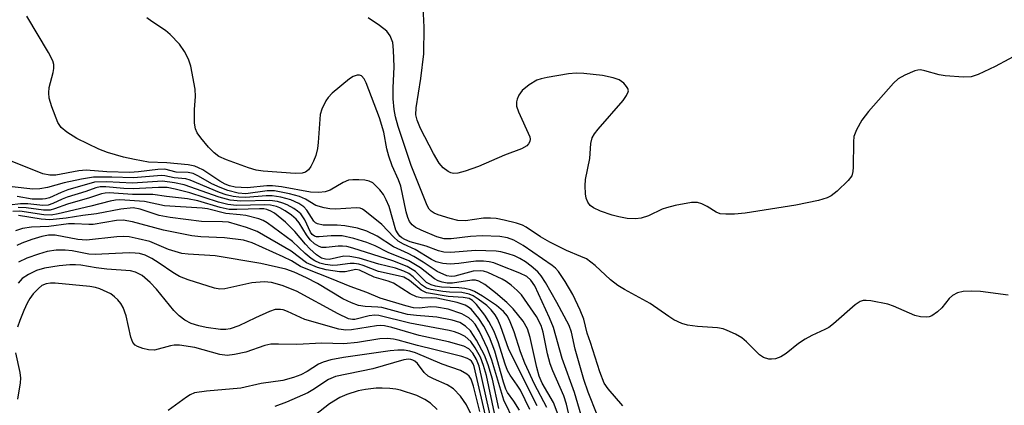
# Model space of a CAD drawing. Units: inches. Extents: x 1207767 to 1213766, y 509458 to 513459.
# Drawn here: x 1213018 to 1213205, y 510897 to 510970 of the extents above; entities that cross this region are included whole.
import ezdxf

# ---------------------------------------------------------------- set-up
doc = ezdxf.new("R2010")
doc.units = ezdxf.units.IN
doc.header["$MEASUREMENT"] = 0
doc.layers.add('Undefined', color=1, linetype='Continuous')

msp = doc.modelspace()

# ---------------------------------------------------------------- linework, layer by layer
at = {"layer": 'Undefined'}
for points, elevation in [([(1213208.39, 510963.68), (1213203.21, 510960.87), (1213200, 510959.37), (1213198.63, 510958.91), (1213197.21, 510958.84), (1213193.72, 510959.08), (1213192.59, 510959.29), (1213189.87, 510960.09), (1213189.06, 510960.22), (1213188.52, 510960.19), (1213187.97, 510960.05), (1213186.08, 510959.26), (1213184.81, 510958.53), (1213183.94, 510957.73), (1213179.15, 510952.36), (1213177.9, 510950.69), (1213176.87, 510948.89), (1213176.41, 510947.59), (1213176.32, 510946.58), (1213176.28, 510941.81), (1213176.2, 510940.96), (1213175.99, 510940.17), (1213175.34, 510939.27), (1213173.22, 510937.24), (1213172.09, 510936.34), (1213171.33, 510935.97), (1213169.67, 510935.51), (1213165.42, 510934.59), (1213155.78, 510933.06), (1213153.78, 510932.88), (1213152.1, 510932.88), (1213151.02, 510932.99), (1213150.25, 510933.29), (1213148.55, 510934.34), (1213147.53, 510934.86), (1213146.73, 510935.09), (1213145.63, 510935.08), (1213142.51, 510934.52), (1213140.84, 510934.12), (1213140.03, 510933.82), (1213137.44, 510932.6), (1213136.08, 510932.15), (1213134.99, 510932), (1213133.39, 510932.09), (1213131.8, 510932.38), (1213130.58, 510932.72), (1213128.33, 510933.48), (1213127.04, 510934.08), (1213126.4, 510934.55), (1213125.94, 510935.16), (1213125.65, 510935.91), (1213125.51, 510936.77), (1213125.43, 510938.25), (1213125.49, 510939.44), (1213126.31, 510943.45), (1213126.53, 510946.27), (1213126.77, 510947.38), (1213127.18, 510948.1), (1213127.87, 510949.01), (1213132.62, 510954.44), (1213133.29, 510955.37), (1213133.61, 510956.06), (1213133.63, 510956.29), (1213133.52, 510956.71), (1213133.27, 510957.11), (1213132.75, 510957.7), (1213131.87, 510958.33), (1213130.75, 510958.75), (1213128.71, 510959.15), (1213125.2, 510959.55), (1213123.75, 510959.63), (1213122.29, 510959.48), (1213118.23, 510958.81), (1213117.09, 510958.57), (1213116.28, 510958.27), (1213114.83, 510957.39), (1213113.51, 510956.34), (1213112.87, 510955.44), (1213112.54, 510954.68), (1213112.41, 510954.16), (1213112.44, 510953.36), (1213112.79, 510952.27), (1213114.93, 510947.57), (1213114.98, 510947.1), (1213114.92, 510946.66), (1213114.71, 510946.24), (1213114.35, 510945.87), (1213113.39, 510945.29), (1213110.14, 510944.05), (1213105.2, 510941.94), (1213102.69, 510941.07), (1213101.28, 510940.68), (1213100.47, 510940.63), (1213099.94, 510940.76), (1213099.43, 510941), (1213098.51, 510941.67), (1213097.77, 510942.59), (1213096.69, 510944.4), (1213094.23, 510949.16), (1213093.57, 510950.69), (1213093.33, 510951.71), (1213093.36, 510953.02), (1213094.26, 510958.61), (1213094.83, 510963.31), (1213094.88, 510968.35), (1213094.7, 510972.12)], 276), ([(1213127.68, 510894.89), (1213126.02, 510899.17), (1213125.21, 510901.56), (1213123.54, 510907.32), (1213122.82, 510910.52), (1213122.38, 510911.81), (1213120.05, 510916.15), (1213117.91, 510919.93), (1213117.08, 510921.22), (1213116.45, 510921.95), (1213115.22, 510923.05), (1213114.09, 510923.87), (1213113.07, 510924.48), (1213112, 510924.98), (1213110.86, 510925.37), (1213109.42, 510925.75), (1213108.54, 510925.87), (1213104.65, 510925.98), (1213099.94, 510925.64), (1213098.61, 510925.72), (1213097.64, 510925.97), (1213095.3, 510926.81), (1213092.26, 510927.68), (1213091.2, 510928.07), (1213090.64, 510928.41), (1213090.28, 510928.73), (1213089.95, 510929.16), (1213089.55, 510929.88), (1213088.29, 510934.33), (1213087.72, 510935.62), (1213087.17, 510936.61), (1213086.51, 510937.49), (1213085.75, 510938.29), (1213085.14, 510938.81), (1213084.44, 510939.16), (1213083.63, 510939.32), (1213082.5, 510939.4), (1213081.36, 510939.41), (1213080.53, 510939.32), (1213079.51, 510938.91), (1213077.07, 510937.42), (1213076.1, 510937.14), (1213074.95, 510937.01), (1213073.32, 510937.06), (1213067.87, 510938.05), (1213066.11, 510938.28), (1213065.08, 510938.27), (1213061.32, 510937.9), (1213059.04, 510938.02), (1213057.97, 510938.26), (1213057.17, 510938.58), (1213056.14, 510939.17), (1213052.9, 510941.27), (1213052.12, 510941.69), (1213051.38, 510941.97), (1213050.12, 510942.22), (1213046.12, 510942.64), (1213042.59, 510942.77), (1213039.94, 510943.23), (1213037.9, 510943.67), (1213034.82, 510944.6), (1213033.18, 510945.22), (1213029.04, 510947.25), (1213027.11, 510948.41), (1213026.05, 510949.3), (1213025.43, 510950.25), (1213024.3, 510953.23), (1213023.8, 510954.89), (1213023.68, 510955.9), (1213023.75, 510956.91), (1213024.56, 510959.72), (1213024.69, 510960.5), (1213024.64, 510961.23), (1213024.46, 510961.94), (1213023.67, 510963.52), (1213019.56, 510970.43)], 270), ([(1213132.59, 510896.56), (1213129.78, 510899.79), (1213129.05, 510900.89), (1213128.22, 510903.02), (1213126.47, 510908.59), (1213125.83, 510910.37), (1213125.17, 510913.02), (1213124.51, 510914.68), (1213123.11, 510917.66), (1213121.65, 510920.13), (1213120.38, 510922.02), (1213119.8, 510922.65), (1213119.18, 510923.17), (1213113.65, 510926.95), (1213111.9, 510927.94), (1213110.72, 510928.41), (1213109.25, 510928.65), (1213105.87, 510928.78), (1213103.7, 510928.64), (1213100, 510928.21), (1213098.69, 510928.25), (1213097.33, 510928.63), (1213094.32, 510929.84), (1213093.27, 510930.34), (1213092.61, 510930.85), (1213092.12, 510931.49), (1213091.77, 510932.24), (1213091.47, 510933.35), (1213090.47, 510938.18), (1213090.02, 510939.42), (1213088.82, 510942.04), (1213088.17, 510943.9), (1213087.81, 510945.26), (1213087.27, 510948.42), (1213086.45, 510951.18), (1213083.87, 510957.79), (1213083.5, 510958.54), (1213083.03, 510959.09), (1213082.63, 510959.24), (1213082.17, 510959.21), (1213081.43, 510958.96), (1213080.73, 510958.55), (1213077.47, 510955.82), (1213076.7, 510955.03), (1213076.23, 510954.35), (1213075.46, 510952.8), (1213075.15, 510951.76), (1213074.81, 510946.47), (1213074.65, 510945.36), (1213074.33, 510944.03), (1213073.94, 510942.97), (1213073.42, 510941.94), (1213072.93, 510941.28), (1213072.38, 510940.87), (1213071.74, 510940.67), (1213070.41, 510940.62), (1213064.39, 510941.03), (1213063.01, 510941.22), (1213061.59, 510941.65), (1213057.42, 510943.19), (1213055.98, 510943.85), (1213055.06, 510944.5), (1213053.98, 510945.57), (1213052.52, 510947.37), (1213051.87, 510948.31), (1213051.54, 510949.06), (1213051.37, 510950.16), (1213051.31, 510951.57), (1213051.34, 510952.7), (1213051.56, 510955.18), (1213051.48, 510956.6), (1213050.65, 510960.92), (1213050.17, 510962.24), (1213049.46, 510963.75), (1213048.48, 510965.11), (1213046.74, 510966.96), (1213045.87, 510967.68), (1213043.24, 510969.43), (1213042.32, 510970.12)], 272), ([(1213205.63, 510917.55), (1213200.43, 510918.22), (1213198.64, 510918.28), (1213197.14, 510918.23), (1213196.05, 510917.99), (1213195.11, 510917.5), (1213194.5, 510916.93), (1213193.06, 510915.16), (1213192.28, 510914.37), (1213191.17, 510913.65), (1213190.69, 510913.45), (1213190.17, 510913.35), (1213189.05, 510913.43), (1213187.93, 510913.7), (1213183.94, 510915.45), (1213182.84, 510915.83), (1213179.62, 510916.46), (1213178.74, 510916.54), (1213178.18, 510916.51), (1213177.56, 510916.32), (1213176.62, 510915.72), (1213172.51, 510912.12), (1213171.65, 510911.44), (1213170.87, 510911.01), (1213168.42, 510909.91), (1213167.13, 510909.19), (1213165.9, 510908.36), (1213163.53, 510906.52), (1213162.55, 510905.86), (1213161.55, 510905.5), (1213160.78, 510905.41), (1213160.27, 510905.44), (1213159.28, 510905.74), (1213158.48, 510906.27), (1213156.01, 510908.71), (1213155.14, 510909.46), (1213153.93, 510910.17), (1213152.39, 510910.88), (1213151.6, 510911.16), (1213150.55, 510911.36), (1213146.76, 510911.61), (1213144.82, 510911.89), (1213143.76, 510912.18), (1213142.27, 510912.89), (1213141.31, 510913.48), (1213137.77, 510915.99), (1213132.9, 510918.63), (1213131.65, 510919.38), (1213130.26, 510920.46), (1213127.32, 510923.16), (1213125.68, 510924.41), (1213124.64, 510924.9), (1213121.88, 510926.02), (1213118.72, 510927.6), (1213116.96, 510928.62), (1213114.27, 510930.41), (1213113.52, 510930.8), (1213112.4, 510931.17), (1213110.09, 510931.74), (1213108.54, 510932.05), (1213107.51, 510932.17), (1213106.14, 510932.14), (1213102.72, 510931.65), (1213101.29, 510931.69), (1213099.85, 510932.05), (1213097.56, 510932.76), (1213096.8, 510933.08), (1213096.2, 510933.45), (1213095.82, 510933.84), (1213095.45, 510934.53), (1213092.46, 510942.1), (1213089.99, 510949.51), (1213089.45, 510951.37), (1213089.2, 510952.71), (1213089.01, 510954.76), (1213089.03, 510956.81), (1213089.22, 510960.79), (1213089.11, 510963.99), (1213088.94, 510965.42), (1213088.47, 510966.72), (1213087.8, 510967.59), (1213086.44, 510968.67), (1213084.26, 510970.13)], 274), ([(1213125, 510893.71), (1213123.4, 510899.1), (1213121.06, 510905.56), (1213119.45, 510911.43), (1213118.66, 510913.28), (1213115.86, 510919.29), (1213115.13, 510920.42), (1213114.34, 510921.06), (1213113.02, 510921.7), (1213109.18, 510923.26), (1213108.08, 510923.66), (1213107.24, 510923.87), (1213106.12, 510923.97), (1213104.7, 510923.98), (1213101.45, 510923.52), (1213099.8, 510923.4), (1213098.44, 510923.53), (1213097.17, 510923.88), (1213096.3, 510924.31), (1213093.16, 510926.2), (1213090.99, 510927.22), (1213089.98, 510927.78), (1213089.13, 510928.51), (1213086.88, 510930.93), (1213083.67, 510933.55), (1213083.21, 510933.84), (1213082.74, 510934.02), (1213082.01, 510934.09), (1213078.05, 510933.82), (1213077.03, 510933.89), (1213075.93, 510934.07), (1213074.35, 510934.53), (1213072.36, 510935.76), (1213071.28, 510936.24), (1213069.33, 510936.76), (1213066.51, 510937.29), (1213065.14, 510937.31), (1213061.08, 510936.78), (1213059.62, 510936.89), (1213057.63, 510937.4), (1213056.18, 510937.95), (1213054.65, 510938.66), (1213052.11, 510940.11), (1213051.06, 510940.59), (1213050.14, 510940.77), (1213047.86, 510940.87), (1213045.72, 510941.4), (1213044.39, 510941.38), (1213040.74, 510940.9), (1213039.08, 510940.79), (1213034.72, 510940.94), (1213030.8, 510941.25), (1213029.4, 510941.11), (1213025.02, 510940.28), (1213023.9, 510940.27), (1213022.58, 510940.52), (1213016.12, 510943.11)], 268), ([(1213122.48, 510894.42), (1213121.87, 510896.86), (1213121.36, 510898.48), (1213119.28, 510903.21), (1213118.78, 510904.55), (1213118.27, 510906.44), (1213117.48, 510910.52), (1213117.08, 510911.8), (1213116.21, 510913.49), (1213113.34, 510917.58), (1213112.53, 510918.44), (1213111.41, 510919.43), (1213110.46, 510920.14), (1213109.68, 510920.59), (1213106.97, 510921.84), (1213106.13, 510922.1), (1213105.58, 510922.17), (1213104.18, 510922.08), (1213100.72, 510921.12), (1213100.03, 510921.07), (1213099.17, 510921.24), (1213097.36, 510922.03), (1213094.69, 510923.8), (1213092.91, 510924.88), (1213091.87, 510925.44), (1213089.07, 510926.71), (1213086, 510928.7), (1213084.03, 510929.68), (1213082.27, 510930.24), (1213079.83, 510930.71), (1213078.41, 510930.84), (1213075.73, 510930.84), (1213074.68, 510931.04), (1213074.31, 510931.26), (1213073.98, 510931.59), (1213072.62, 510933.65), (1213072.06, 510934.26), (1213071.15, 510934.89), (1213069.61, 510935.59), (1213067.73, 510936.12), (1213066.08, 510936.38), (1213064.96, 510936.39), (1213061.07, 510936.07), (1213059.74, 510936.11), (1213058.65, 510936.27), (1213057.32, 510936.59), (1213056.08, 510937), (1213050.53, 510939.35), (1213049.72, 510939.59), (1213047.47, 510939.81), (1213045.72, 510940.19), (1213045.09, 510940.25), (1213039.77, 510939.78), (1213035.69, 510939.91), (1213032.17, 510939.88), (1213029.93, 510939.55), (1213026.61, 510938.81), (1213023.43, 510937.94), (1213022.02, 510937.67), (1213020.7, 510937.65), (1213016.73, 510938.09)], 266), ([(1213120.3, 510894.87), (1213119.45, 510897.21), (1213117.3, 510900.89), (1213116.71, 510902.22), (1213116.28, 510903.83), (1213115.03, 510909.51), (1213114.49, 510911.14), (1213113.69, 510912.65), (1213111.8, 510914.94), (1213110.58, 510916.14), (1213108.45, 510917.96), (1213106.43, 510919.54), (1213105.26, 510920.23), (1213104.63, 510920.39), (1213103.94, 510920.39), (1213100.28, 510919.82), (1213099.29, 510919.84), (1213098.29, 510920.01), (1213097.56, 510920.28), (1213096.88, 510920.67), (1213094.18, 510922.73), (1213092.02, 510924.05), (1213088.07, 510925.61), (1213085.62, 510926.88), (1213084, 510927.54), (1213081.53, 510928.31), (1213079.35, 510928.78), (1213077.29, 510928.82), (1213075.01, 510928.59), (1213074.49, 510928.61), (1213074.09, 510928.72), (1213073.63, 510929.06), (1213073.34, 510929.47), (1213072.26, 510931.85), (1213071.51, 510932.94), (1213070.9, 510933.47), (1213070.17, 510933.94), (1213068.9, 510934.66), (1213068.11, 510935), (1213067.06, 510935.31), (1213065.63, 510935.49), (1213060.11, 510935.33), (1213058.08, 510935.52), (1213055.99, 510936.09), (1213049.36, 510938.45), (1213047.53, 510938.86), (1213045.26, 510939.12), (1213039.59, 510938.75), (1213034.67, 510939.02), (1213032.38, 510938.93), (1213027.33, 510937.52), (1213026.02, 510937.03), (1213023.82, 510935.99), (1213023.08, 510935.78), (1213022.53, 510935.71), (1213020.58, 510935.76), (1213017.72, 510936.24)], 264), ([(1213118.17, 510896.23), (1213115.81, 510900.68), (1213113.98, 510904.67), (1213113.18, 510906.78), (1213111.97, 510910.58), (1213111.23, 510912.52), (1213110.7, 510913.57), (1213109.95, 510914.47), (1213108.62, 510915.58), (1213105.96, 510917.34), (1213104.47, 510918.23), (1213103.69, 510918.55), (1213102.61, 510918.79), (1213101.5, 510918.91), (1213098.2, 510919.04), (1213097.06, 510919.24), (1213096.24, 510919.48), (1213095.36, 510919.93), (1213093.23, 510922.01), (1213091.67, 510923), (1213088.93, 510924.03), (1213081.34, 510926.47), (1213080.24, 510926.75), (1213079.41, 510926.85), (1213078.58, 510926.83), (1213076.3, 510926.57), (1213075.47, 510926.6), (1213074.97, 510926.75), (1213074.08, 510927.3), (1213073.29, 510928.03), (1213072.59, 510928.99), (1213071.2, 510931.23), (1213070.61, 510931.95), (1213069.72, 510932.69), (1213068.53, 510933.52), (1213067.55, 510934.1), (1213066.88, 510934.36), (1213065.75, 510934.59), (1213064.63, 510934.69), (1213059.3, 510934.56), (1213057.69, 510934.71), (1213055.89, 510935.19), (1213050.46, 510936.94), (1213047.68, 510937.66), (1213046.13, 510937.93), (1213044.52, 510937.96), (1213039.71, 510937.69), (1213037.93, 510937.78), (1213034.52, 510938.1), (1213033.43, 510938.07), (1213032.6, 510937.88), (1213030.72, 510937.19), (1213027.19, 510936.13), (1213026.21, 510935.75), (1213024.47, 510934.9), (1213023.58, 510934.61), (1213022.59, 510934.56), (1213019.72, 510934.85), (1213018.34, 510934.88), (1213016.25, 510934.61)], 262), ([(1213116.31, 510896.55), (1213110.97, 510907.28), (1213109.36, 510911.75), (1213108.81, 510913.09), (1213108.36, 510913.85), (1213107.63, 510914.79), (1213106.78, 510915.57), (1213105.16, 510916.78), (1213104.2, 510917.4), (1213103.43, 510917.76), (1213102.02, 510918.04), (1213099.72, 510918.11), (1213098.41, 510918.24), (1213096.21, 510918.62), (1213095.34, 510918.9), (1213094.41, 510919.52), (1213092.79, 510921.04), (1213092, 510921.64), (1213091.06, 510922.12), (1213089.45, 510922.68), (1213086.31, 510923.45), (1213082.56, 510924.53), (1213080.83, 510924.9), (1213079.69, 510924.91), (1213076.9, 510924.32), (1213076.2, 510924.34), (1213075.44, 510924.56), (1213074.5, 510925.17), (1213073.22, 510926.34), (1213072.42, 510927.18), (1213070.39, 510929.62), (1213068.62, 510931.36), (1213066.49, 510933.07), (1213065.81, 510933.46), (1213065.05, 510933.77), (1213064.48, 510933.88), (1213063.64, 510933.93), (1213059.34, 510933.77), (1213057.92, 510933.81), (1213056.21, 510934.17), (1213051.95, 510935.45), (1213050.02, 510935.83), (1213046.05, 510936.22), (1213043.43, 510936.6), (1213039.56, 510936.6), (1213035.16, 510936.94), (1213034.4, 510936.89), (1213033.68, 510936.73), (1213031.44, 510935.98), (1213027.23, 510934.8), (1213024.8, 510933.9), (1213023.99, 510933.68), (1213022.7, 510933.65), (1213019.44, 510934.11), (1213017.87, 510934.19)], 260), ([(1213114.93, 510895.89), (1213113.19, 510899.52), (1213112.56, 510900.51), (1213111.18, 510902.36), (1213110.68, 510903.24), (1213110.23, 510904.46), (1213108.96, 510908.69), (1213108.08, 510910.77), (1213107.19, 510912.58), (1213106.41, 510913.77), (1213104.83, 510915.79), (1213104.05, 510916.53), (1213103.45, 510916.89), (1213102.3, 510917.13), (1213099.44, 510917.3), (1213095.33, 510918), (1213094.34, 510918.5), (1213092.09, 510920.32), (1213091.02, 510920.93), (1213089.99, 510921.23), (1213086.21, 510922.05), (1213083.31, 510923.17), (1213082.48, 510923.41), (1213081.64, 510923.56), (1213080.84, 510923.57), (1213078.45, 510923.22), (1213077.59, 510923.19), (1213076.13, 510923.33), (1213075.1, 510923.62), (1213074.14, 510924.05), (1213073.44, 510924.5), (1213072.34, 510925.43), (1213069.91, 510927.72), (1213065.09, 510931.24), (1213064.35, 510931.68), (1213063.57, 510932.02), (1213061.1, 510932.62), (1213059.98, 510932.79), (1213057.3, 510933.02), (1213053.82, 510933.88), (1213052.82, 510934.06), (1213045.67, 510934.5), (1213041.87, 510935.3), (1213037.19, 510935.6), (1213036.38, 510935.57), (1213035.32, 510935.38), (1213031.7, 510934.44), (1213025.49, 510932.97), (1213024.16, 510932.73), (1213022.75, 510932.74), (1213018.23, 510933.45), (1213016.87, 510933.43)], 258), ([(1213112.95, 510895.73), (1213111.92, 510897.44), (1213110.72, 510899.09), (1213110.41, 510899.72), (1213109.95, 510901.07), (1213108.29, 510906.91), (1213107.28, 510909.6), (1213106.23, 510911.68), (1213105.29, 510913.11), (1213103.87, 510914.8), (1213103.29, 510915.3), (1213102.68, 510915.64), (1213101.15, 510916.13), (1213097.27, 510916.97), (1213096.35, 510917.03), (1213094.66, 510916.95), (1213093.47, 510917.21), (1213092.25, 510917.82), (1213089.07, 510919.83), (1213088.07, 510920.22), (1213085.4, 510920.94), (1213082.61, 510922.31), (1213081.93, 510922.39), (1213079.91, 510922), (1213078.82, 510921.98), (1213076.28, 510922.32), (1213074.65, 510922.78), (1213072.59, 510923.67), (1213069.68, 510925.88), (1213063.21, 510929.6), (1213061.17, 510930.39), (1213057.79, 510931.35), (1213056.64, 510931.47), (1213052.67, 510931.5), (1213046.7, 510932.27), (1213044.64, 510932.64), (1213041.03, 510933.87), (1213039.7, 510934.07), (1213037.35, 510933.87), (1213032.74, 510932.96), (1213030.14, 510932.64), (1213026.97, 510932.12), (1213023.9, 510931.81), (1213022.23, 510931.92), (1213017.96, 510932.67)], 256), ([(1213111.97, 510893.61), (1213110.02, 510897.64), (1213107.72, 510905.24), (1213106.89, 510907.47), (1213105.39, 510910.67), (1213104.56, 510912.03), (1213104.01, 510912.69), (1213103.4, 510913.24), (1213102.05, 510914.02), (1213099.42, 510914.87), (1213097.22, 510915.3), (1213096.14, 510915.36), (1213093.96, 510915.08), (1213092.88, 510915.16), (1213091.44, 510915.52), (1213086.56, 510916.97), (1213084.02, 510918.07), (1213080.88, 510919.19), (1213077.34, 510920.67), (1213072.54, 510922.51), (1213071.47, 510923), (1213069.76, 510924.03), (1213068.18, 510924.81), (1213062.25, 510927.47), (1213060.65, 510927.95), (1213057.06, 510928.44), (1213052.53, 510928.61), (1213050.81, 510928.79), (1213045.45, 510929.89), (1213039.56, 510931.46), (1213037.79, 510931.77), (1213036.53, 510931.7), (1213032.14, 510930.95), (1213031.27, 510930.92), (1213028.59, 510931.08), (1213027.41, 510931.07), (1213023.73, 510930.59), (1213020.45, 510930.45), (1213018.73, 510930.16), (1213017.37, 510929.76)], 254), ([(1213109.06, 510896.05), (1213107.88, 510901.63), (1213107.04, 510904.33), (1213106.36, 510906.18), (1213104.8, 510909.03), (1213103.69, 510910.77), (1213102.76, 510911.7), (1213101.68, 510912.35), (1213100.22, 510912.8), (1213097.33, 510913.36), (1213095.79, 510913.53), (1213093.45, 510913.67), (1213091.73, 510913.9), (1213086.9, 510915.18), (1213086.09, 510915.28), (1213083.72, 510915.38), (1213082.45, 510915.6), (1213081.09, 510916.11), (1213079.49, 510916.85), (1213074.67, 510919.73), (1213072.59, 510920.83), (1213070.27, 510921.92), (1213068.65, 510922.46), (1213063.89, 510923.56), (1213055.28, 510925.01), (1213050.12, 510925.32), (1213048.95, 510925.45), (1213046.43, 510926.19), (1213042.87, 510927.69), (1213040.65, 510928.25), (1213038.97, 510928.57), (1213037.94, 510928.64), (1213036.59, 510928.6), (1213030.86, 510927.95), (1213029.18, 510928.1), (1213024.9, 510928.91), (1213023.63, 510928.89), (1213022.38, 510928.66), (1213020.47, 510928.12), (1213018.6, 510927.42), (1213017.65, 510926.93)], 252), ([(1213108.21, 510895.19), (1213106.74, 510902.32), (1213106.18, 510904.21), (1213105.6, 510905.77), (1213104.59, 510907.57), (1213103.74, 510908.76), (1213102.65, 510909.71), (1213101.68, 510910.25), (1213100.68, 510910.6), (1213099.61, 510910.85), (1213092.19, 510912.23), (1213086.28, 510913.7), (1213085.53, 510913.74), (1213084.49, 510913.64), (1213081.76, 510912.96), (1213081.28, 510912.94), (1213080.56, 510913.08), (1213078.56, 510913.99), (1213070.67, 510918.3), (1213067.98, 510919.38), (1213065.96, 510919.97), (1213064.55, 510920.07), (1213062.2, 510919.86), (1213057.11, 510918.72), (1213056.12, 510918.69), (1213055.15, 510918.86), (1213050.15, 510920.45), (1213048.5, 510921.08), (1213047.24, 510921.83), (1213044.64, 510923.64), (1213043.23, 510924.52), (1213042.01, 510925.13), (1213040.93, 510925.42), (1213040.09, 510925.53), (1213038.95, 510925.55), (1213032.47, 510925.23), (1213031.31, 510925.34), (1213028.16, 510925.93), (1213026.8, 510926.1), (1213025.1, 510926.07), (1213023.41, 510925.84), (1213021.73, 510925.33), (1213019.51, 510924.53), (1213017.94, 510923.8)], 250), ([(1213107.84, 510892.85), (1213105.31, 510904.11), (1213104.85, 510905.36), (1213104.13, 510906.58), (1213103.38, 510907.35), (1213102.44, 510907.86), (1213099.52, 510908.71), (1213093.95, 510909.92), (1213088.77, 510911.4), (1213087.35, 510911.73), (1213086.66, 510911.78), (1213085.83, 510911.71), (1213081.12, 510910.95), (1213080.02, 510910.94), (1213078.69, 510911.09), (1213072.26, 510912.96), (1213068.98, 510914.47), (1213068.18, 510914.76), (1213067.65, 510914.86), (1213066.62, 510914.81), (1213065.54, 510914.47), (1213062.89, 510913.27), (1213059.77, 510911.72), (1213058.11, 510911.15), (1213057.3, 510911.01), (1213056.3, 510911.02), (1213053.52, 510911.41), (1213052.14, 510911.72), (1213050.73, 510912.2), (1213049.51, 510912.84), (1213048.41, 510913.61), (1213047.4, 510914.64), (1213044.11, 510918.68), (1213042.96, 510919.97), (1213041.39, 510921.27), (1213040.18, 510921.93), (1213039.17, 510922.18), (1213034.73, 510922.49), (1213032.67, 510922.74), (1213029.77, 510923.23), (1213028.77, 510923.31), (1213027.67, 510923.28), (1213025.69, 510923.09), (1213022.92, 510922.66), (1213021.39, 510922.19), (1213019.84, 510921.47), (1213018.65, 510920.68), (1213017.89, 510919.84)], 248), ([(1213106.7, 510893.95), (1213104.37, 510904.03), (1213104.18, 510904.53), (1213103.88, 510905.02), (1213103.58, 510905.3), (1213103.12, 510905.56), (1213102.04, 510905.9), (1213096.96, 510907.21), (1213093.61, 510908), (1213089.95, 510909.03), (1213089.09, 510909.21), (1213087.93, 510909.31), (1213086.49, 510909.27), (1213082.27, 510908.59), (1213079.65, 510908.32), (1213075.47, 510908.43), (1213070.73, 510908.17), (1213067.26, 510908.29), (1213065.82, 510908.24), (1213064.7, 510907.99), (1213061.1, 510906.76), (1213058.91, 510906.29), (1213057.53, 510906.13), (1213056.12, 510906.32), (1213051.4, 510907.64), (1213048.49, 510908.05), (1213047.49, 510908.06), (1213046.79, 510907.97), (1213043.73, 510907.11), (1213042.64, 510907.17), (1213041.56, 510907.45), (1213040.53, 510907.84), (1213040.08, 510908.1), (1213039.63, 510908.59), (1213039.24, 510909.61), (1213038.39, 510913.6), (1213037.81, 510915.23), (1213037.35, 510915.97), (1213036.78, 510916.64), (1213036.15, 510917.25), (1213035.45, 510917.78), (1213033.37, 510918.75), (1213032.56, 510919.01), (1213031.51, 510919.22), (1213024.9, 510919.8), (1213024.03, 510919.83), (1213023.22, 510919.72), (1213022.4, 510919.37), (1213021.74, 510918.83), (1213020.74, 510917.77), (1213020.12, 510916.93), (1213019.58, 510916), (1213018.94, 510914.65), (1213018.19, 510912.76), (1213017.78, 510911.46)], 246), ([(1213105.45, 510895.52), (1213104.27, 510900.29), (1213103.82, 510901.6), (1213103.41, 510902.19), (1213103, 510902.55), (1213101.8, 510903.25), (1213098.3, 510904.48), (1213093.25, 510906.61), (1213092.17, 510906.92), (1213091.08, 510907.12), (1213089.92, 510907.13), (1213088.45, 510906.98), (1213079.63, 510905.75), (1213077.22, 510905.29), (1213075.77, 510904.88), (1213074.84, 510904.46), (1213072.72, 510903.09), (1213071.53, 510902.46), (1213070.13, 510901.96), (1213068.11, 510901.4), (1213063.96, 510900.78), (1213060.13, 510899.91), (1213053.63, 510899.38), (1213051.32, 510899.02), (1213050.54, 510898.69), (1213049.8, 510898.23), (1213046.37, 510895.68)], 244), ([(1213017.39, 510906.59), (1213018.19, 510902.91), (1213018.34, 510901.8), (1213018.3, 510900.95), (1213017.76, 510897.82)], 246), ([(1213103.91, 510894.66), (1213102.92, 510896.74), (1213101.81, 510898.38), (1213100.46, 510899.79), (1213099.29, 510900.56), (1213096.65, 510901.68), (1213095.68, 510902.21), (1213094.92, 510902.91), (1213093.65, 510904.6), (1213093.13, 510905.05), (1213092.77, 510905.25), (1213092.39, 510905.37), (1213091.91, 510905.4), (1213091.07, 510905.27), (1213085.18, 510903.61), (1213078.08, 510902.14), (1213076.73, 510901.56), (1213073.78, 510899.59), (1213072.81, 510899.03), (1213068.77, 510897.29), (1213066.59, 510896.46)], 242)]:
    msp.add_lwpolyline(points, dxfattribs=dict(at, elevation=elevation))
msp.add_polyline3d([(1213097.39, 510895.9, 240), (1213096.11, 510897.06, 240), (1213095, 510897.78, 240), (1213093.48, 510898.51, 240), (1213090.39, 510899.56, 240), (1213089.53, 510899.75, 240), (1213088.37, 510899.88, 240), (1213086.91, 510899.95, 240), (1213085.77, 510899.93, 240), (1213083.79, 510899.7, 240), (1213082.4, 510899.41, 240), (1213080.21, 510898.72, 240), (1213078.89, 510898.18, 240), (1213076.95, 510896.94, 240), (1213074.3, 510894.88, 240)], dxfattribs=at)

doc.saveas('drawing.dxf')
